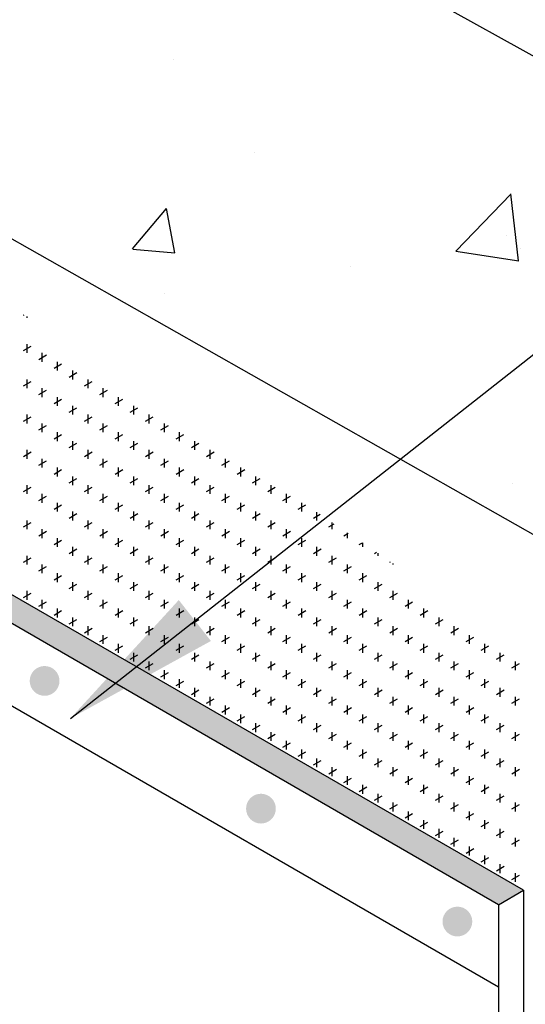
# Model space of a CAD drawing. Extents: x 0.5 to 10.7, y 0.2 to 8.2.
# Drawn here: x 7.2 to 7.6, y 4.1 to 4.8 of the extents above; entities that cross this region are included whole.
import ezdxf

# ---------------------------------------------------------------- set-up
doc = ezdxf.new("R2010")
doc.units = 0
doc.header["$MEASUREMENT"] = 0
doc.layers.add('1', color=7, linetype='Continuous')
doc.layers.add('HATCH', color=252, linetype='Continuous')
doc.dimstyles.get("Standard").update_dxf_attribs({"dimtxt": 0.18, "dimasz": 0.18, "dimexe": 0.18, "dimexo": 0.0625, "dimgap": 0.09, "dimtad": 0, "dimtih": 1, "dimtoh": 1, "dimdec": 4, "dimzin": 0, "dimdsep": 46, "dimtxsty": 'Standard', "dimcen": 0.09, "dimadec": 0, "dimazin": 0, "dimtfac": 1, "dimtdec": 4, "dimtofl": 0, "dimtmove": 0, "dimatfit": 3, "dimfxl": 1, "dimtolj": 1, "dimtzin": 0, "dimarcsym": 0})

msp = doc.modelspace()

# ---------------------------------------------------------------- hatches: boundary and pattern name
at = {"layer": '1', "linetype": 'Continuous'}
for points in [[(7.24957, 4.30611, 1), (7.27214, 4.30611, 1)], [(7.4136, 4.20933, 1), (7.43617, 4.20933, 1)], [(7.56253, 4.12378, 1), (7.5851, 4.12378, 1)]]:
    msp.add_hatch(color=7, dxfattribs=at).paths.add_polyline_path(points)
at = {"layer": 'HATCH'}
h = msp.add_hatch(dxfattribs=at)
h.set_pattern_fill('AR-CONC', color=256, scale=0.053438)
h.set_pattern_definition([(50, (146.3872, 5.12185), (0.3832859, -0.0335332), [0.0400781, -0.4408594]), (355, (146.3872, 5.12185), (-0.0741452, 0.4019527), [0.0320625, -0.3526875]), (100.45144, (146.41914, 5.11905), (0.3091407, 0.3684195), [0.0340612, -0.3746728]), (46.1842, (146.3872, 5.2287), (0.5703071, -0.0884494), [0.0601172, -0.661289]), (96.63564, (146.4347, 5.22135), (0.49946, 0.5205446), [0.0510918, -0.5620095]), (351.18416, (146.3872, 5.2287), (0.49946, 0.5205446), [0.0480937, -0.5290313]), (21, (146.44063, 5.202), (0.3189722, -0.2151495), [0.0400781, -0.4408594]), (326, (146.44063, 5.202), (0.1300216, 0.387502), [0.0320625, -0.3526875]), (71.45144, (146.4672, 5.18407), (0.4489938, 0.1723526), [0.0340612, -0.3746728]), (37.5, (146.3872, 5.12185), (0.00649792, 0.17789015), [0, -0.3484125, 0, -0.35803125, 0, -0.35402344]), (7.5, (146.3872, 5.12185), (0.14057778, 0.21076376), [0, -0.20413125, 0, -0.34039687, 0, -0.1349297]), (327.5, (146.26803, 5.12185), (0.28526136, -0.01205276), [0, -0.13359375, 0, -0.4168125, 0, -0.55307813]), (317.5, (146.2146, 5.12185), (0.3116401, 0.0534936), [0, -0.17367188, 0, -0.27680625, 0, -0.39276563])])
h.paths.add_polyline_path([(6.40279, 5.46021), (6.44744, 5.08772), (8.16222, 4.11628), (8.48855, 4.30469)])

# ---------------------------------------------------------------- linework, layer by layer
for p, q in [((8.48855, 4.30469), (6.40279, 5.46021)), ((8.16222, 4.11628), (6.44744, 5.08772)), ((7.62396, 4.14743), (7.05535, 4.47572)), ((7.605, 4.13649), (7.0364, 4.46477)), ((7.605, 4.07394), (7.01254, 4.416)), ((7.605, 4.13649), (7.62396, 4.14743)), ((7.62396, 4.14743), (7.62396, 2.54494)), ((7.605, 4.13649), (7.605, 2.58254))]:
    msp.add_line(p, q)
msp.add_solid([(7.0364, 4.46477), (7.05709, 4.47472), (7.605, 4.13649), (7.62396, 4.14743)])
at = {"layer": '1', "color": 8, "linetype": 'Continuous'}
for p, q in [((7.24486, 4.58313), (7.24549, 4.58349)), ((7.24753, 4.58134), (7.24753, 4.58212)), ((7.24486, 4.55641), (7.25065, 4.55975)), ((7.24753, 4.55462), (7.24753, 4.5613)), ((7.25643, 4.54973), (7.26222, 4.55307)), ((7.2591, 4.54794), (7.2591, 4.55462)), ((7.268, 4.54305), (7.27379, 4.54639)), ((7.27067, 4.54126), (7.27067, 4.54794)), ((7.27957, 4.53637), (7.28536, 4.53971)), ((7.28224, 4.53458), (7.28224, 4.54126)), ((7.24486, 4.52969), (7.25065, 4.53303)), ((7.24753, 4.5279), (7.24753, 4.53458)), ((7.29114, 4.52969), (7.29693, 4.53303)), ((7.29381, 4.5279), (7.29381, 4.53458)), ((7.25643, 4.52301), (7.26222, 4.52635)), ((7.2591, 4.52122), (7.2591, 4.5279)), ((7.30271, 4.52301), (7.3085, 4.52635)), ((7.30538, 4.52122), (7.30538, 4.5279)), ((7.268, 4.51633), (7.27379, 4.51967)), ((7.27067, 4.51454), (7.27067, 4.52122)), ((7.28224, 4.50786), (7.28224, 4.51454)), ((7.31428, 4.51633), (7.32007, 4.51967)), ((7.31695, 4.51454), (7.31695, 4.52122)), ((7.32852, 4.50786), (7.32852, 4.51454)), ((7.24486, 4.50297), (7.25065, 4.50631)), ((7.24753, 4.50118), (7.24753, 4.50786)), ((7.27957, 4.50965), (7.28536, 4.51299)), ((7.29114, 4.50297), (7.29693, 4.50631)), ((7.29381, 4.50118), (7.29381, 4.50786)), ((7.32585, 4.50965), (7.33163, 4.51299)), ((7.33742, 4.50297), (7.3432, 4.50631)), ((7.34009, 4.50118), (7.34009, 4.50786)), ((7.25643, 4.49629), (7.26222, 4.49963)), ((7.2591, 4.4945), (7.2591, 4.50118)), ((7.30271, 4.49629), (7.3085, 4.49963)), ((7.30538, 4.4945), (7.30538, 4.50118)), ((7.34899, 4.49629), (7.35477, 4.49963)), ((7.35166, 4.4945), (7.35166, 4.50118)), ((7.268, 4.48961), (7.27379, 4.49295)), ((7.27067, 4.48782), (7.27067, 4.4945)), ((7.31428, 4.48961), (7.32007, 4.49295)), ((7.31695, 4.48782), (7.31695, 4.4945)), ((7.36056, 4.48961), (7.36634, 4.49295)), ((7.36323, 4.48782), (7.36323, 4.4945)), ((7.27957, 4.48293), (7.28536, 4.48627)), ((7.28224, 4.48114), (7.28224, 4.48782)), ((7.32585, 4.48293), (7.33163, 4.48627)), ((7.32852, 4.48114), (7.32852, 4.48782)), ((7.37213, 4.48293), (7.37791, 4.48627)), ((7.3748, 4.48114), (7.3748, 4.48782)), ((7.24486, 4.47625), (7.25065, 4.47959)), ((7.24753, 4.47446), (7.24753, 4.48114)), ((7.29114, 4.47625), (7.29693, 4.47959)), ((7.29381, 4.47446), (7.29381, 4.48114)), ((7.33742, 4.47625), (7.3432, 4.47959)), ((7.34009, 4.47446), (7.34009, 4.48114)), ((7.3837, 4.47625), (7.38948, 4.47959)), ((7.38637, 4.47446), (7.38637, 4.48114)), ((7.25643, 4.46957), (7.26222, 4.47291)), ((7.2591, 4.46778), (7.2591, 4.47446)), ((7.30271, 4.46957), (7.3085, 4.47291)), ((7.30538, 4.46778), (7.30538, 4.47446)), ((7.34899, 4.46957), (7.35477, 4.47291)), ((7.35166, 4.46778), (7.35166, 4.47446)), ((7.39527, 4.46957), (7.40105, 4.47291)), ((7.39794, 4.46778), (7.39794, 4.47446)), ((7.268, 4.46289), (7.27379, 4.46623)), ((7.27067, 4.46111), (7.27067, 4.46778)), ((7.31428, 4.46289), (7.32007, 4.46623)), ((7.31695, 4.46111), (7.31695, 4.46778)), ((7.36056, 4.46289), (7.36634, 4.46623)), ((7.36323, 4.46111), (7.36323, 4.46778)), ((7.40684, 4.46289), (7.41262, 4.46623)), ((7.40951, 4.46111), (7.40951, 4.46778)), ((7.24753, 4.44775), (7.24753, 4.45443)), ((7.27957, 4.45622), (7.28536, 4.45956)), ((7.28224, 4.45443), (7.28224, 4.46111)), ((7.29381, 4.44775), (7.29381, 4.45443)), ((7.32585, 4.45622), (7.33163, 4.45956)), ((7.32852, 4.45443), (7.32852, 4.46111)), ((7.34009, 4.44775), (7.34009, 4.45443)), ((7.37213, 4.45622), (7.37791, 4.45956)), ((7.3748, 4.45443), (7.3748, 4.46111)), ((7.38637, 4.44775), (7.38637, 4.45443)), ((7.41841, 4.45622), (7.42419, 4.45956)), ((7.42108, 4.45443), (7.42108, 4.46111)), ((7.43265, 4.44775), (7.43265, 4.45443)), ((7.24486, 4.44954), (7.25065, 4.45288)), ((7.2591, 4.44107), (7.2591, 4.44775)), ((7.29114, 4.44954), (7.29693, 4.45288)), ((7.30538, 4.44107), (7.30538, 4.44775)), ((7.33742, 4.44954), (7.3432, 4.45288)), ((7.35166, 4.44107), (7.35166, 4.44775)), ((7.3837, 4.44954), (7.38948, 4.45288)), ((7.39794, 4.44107), (7.39794, 4.44775)), ((7.42998, 4.44954), (7.43576, 4.45288)), ((7.44422, 4.44107), (7.44422, 4.44775)), ((7.25643, 4.44286), (7.26222, 4.4462)), ((7.268, 4.43618), (7.27379, 4.43952)), ((7.27067, 4.43439), (7.27067, 4.44107)), ((7.30271, 4.44286), (7.3085, 4.4462)), ((7.31428, 4.43618), (7.32007, 4.43952)), ((7.31695, 4.43439), (7.31695, 4.44107)), ((7.34899, 4.44286), (7.35477, 4.4462)), ((7.36056, 4.43618), (7.36634, 4.43952)), ((7.36323, 4.43439), (7.36323, 4.44107)), ((7.39527, 4.44286), (7.40105, 4.4462)), ((7.40684, 4.43618), (7.41262, 4.43952)), ((7.40951, 4.43439), (7.40951, 4.44107)), ((7.44155, 4.44286), (7.44733, 4.4462)), ((7.45312, 4.43618), (7.4589, 4.43952)), ((7.45579, 4.43439), (7.45579, 4.44107)), ((7.27957, 4.4295), (7.28536, 4.43284)), ((7.28224, 4.42771), (7.28224, 4.43439)), ((7.32585, 4.4295), (7.33163, 4.43284)), ((7.32852, 4.42771), (7.32852, 4.43439)), ((7.37213, 4.4295), (7.37791, 4.43284)), ((7.3748, 4.42771), (7.3748, 4.43439)), ((7.41841, 4.4295), (7.42419, 4.43284)), ((7.42108, 4.42771), (7.42108, 4.43439)), ((7.46468, 4.4295), (7.46974, 4.43242)), ((7.46736, 4.42771), (7.46736, 4.43403)), ((7.24486, 4.42282), (7.25065, 4.42616)), ((7.24753, 4.42103), (7.24753, 4.42771)), ((7.29114, 4.42282), (7.29693, 4.42616)), ((7.29381, 4.42103), (7.29381, 4.42771)), ((7.33742, 4.42282), (7.3432, 4.42616)), ((7.34009, 4.42103), (7.34009, 4.42771)), ((7.3837, 4.42282), (7.38948, 4.42616)), ((7.38637, 4.42103), (7.38637, 4.42771)), ((7.42998, 4.42282), (7.43576, 4.42616)), ((7.43265, 4.42103), (7.43265, 4.42771)), ((7.47625, 4.42282), (7.48042, 4.42522)), ((7.47893, 4.42103), (7.47893, 4.42623)), ((7.25643, 4.41614), (7.26222, 4.41948)), ((7.2591, 4.41435), (7.2591, 4.42103)), ((7.30271, 4.41614), (7.3085, 4.41948)), ((7.30538, 4.41435), (7.30538, 4.42103)), ((7.34899, 4.41614), (7.35477, 4.41948)), ((7.35166, 4.41435), (7.35166, 4.42103)), ((7.39527, 4.41614), (7.40105, 4.41948)), ((7.39794, 4.41435), (7.39794, 4.42103)), ((7.44155, 4.41614), (7.44733, 4.41948)), ((7.44422, 4.41435), (7.44422, 4.42103)), ((7.48782, 4.41614), (7.4911, 4.41803)), ((7.4905, 4.41435), (7.4905, 4.41844)), ((7.268, 4.40946), (7.27379, 4.4128)), ((7.27067, 4.40767), (7.27067, 4.41435)), ((7.31428, 4.40946), (7.32007, 4.4128)), ((7.31695, 4.40767), (7.31695, 4.41435)), ((7.36056, 4.40946), (7.36634, 4.4128)), ((7.36323, 4.40767), (7.36323, 4.41435)), ((7.40684, 4.40946), (7.41262, 4.4128)), ((7.40951, 4.40767), (7.40951, 4.41435)), ((7.45312, 4.40946), (7.4589, 4.4128)), ((7.45579, 4.40767), (7.45579, 4.41435)), ((7.49939, 4.40946), (7.50178, 4.41083)), ((7.50207, 4.40767), (7.50207, 4.41064)), ((7.27957, 4.40278), (7.28536, 4.40612)), ((7.28224, 4.40099), (7.28224, 4.40767)), ((7.32585, 4.40278), (7.33163, 4.40612)), ((7.32852, 4.40099), (7.32852, 4.40767)), ((7.37213, 4.40278), (7.37791, 4.40612)), ((7.3748, 4.40099), (7.3748, 4.40767)), ((7.41841, 4.40278), (7.42419, 4.40612)), ((7.42108, 4.40099), (7.42108, 4.40767)), ((7.46468, 4.40278), (7.47047, 4.40612)), ((7.46736, 4.40099), (7.46736, 4.40767)), ((7.51096, 4.40278), (7.51246, 4.40364)), ((7.51363, 4.40099), (7.51363, 4.40285)), ((7.24486, 4.3961), (7.25065, 4.39944)), ((7.24753, 4.39431), (7.24753, 4.40099)), ((7.29114, 4.3961), (7.29693, 4.39944)), ((7.29381, 4.39431), (7.29381, 4.40099)), ((7.33742, 4.3961), (7.3432, 4.39944)), ((7.34009, 4.39431), (7.34009, 4.40099)), ((7.3837, 4.3961), (7.38948, 4.39944)), ((7.38637, 4.39431), (7.38637, 4.40099)), ((7.42998, 4.3961), (7.43576, 4.39944)), ((7.43265, 4.39431), (7.43265, 4.40099)), ((7.47625, 4.3961), (7.48204, 4.39944)), ((7.47893, 4.39431), (7.47893, 4.40099)), ((7.52253, 4.3961), (7.52314, 4.39645)), ((7.5252, 4.39431), (7.5252, 4.39505)), ((7.25643, 4.38942), (7.26222, 4.39276)), ((7.2591, 4.38763), (7.2591, 4.39431)), ((7.27067, 4.38095), (7.27067, 4.38763)), ((7.30271, 4.38942), (7.3085, 4.39276)), ((7.30538, 4.38763), (7.30538, 4.39431)), ((7.31695, 4.38095), (7.31695, 4.38763)), ((7.34899, 4.38942), (7.35477, 4.39276)), ((7.35166, 4.38763), (7.35166, 4.39431)), ((7.36323, 4.38095), (7.36323, 4.38763)), ((7.39527, 4.38942), (7.40105, 4.39276)), ((7.39794, 4.38763), (7.39794, 4.39431)), ((7.40951, 4.38095), (7.40951, 4.38763)), ((7.44155, 4.38942), (7.44733, 4.39276)), ((7.44422, 4.38763), (7.44422, 4.39431)), ((7.45579, 4.38095), (7.45579, 4.38763)), ((7.48782, 4.38942), (7.49361, 4.39276)), ((7.4905, 4.38763), (7.4905, 4.39431)), ((7.50207, 4.38095), (7.50207, 4.38763)), ((7.268, 4.38274), (7.27379, 4.38608)), ((7.28224, 4.37427), (7.28224, 4.38095)), ((7.31428, 4.38274), (7.32007, 4.38608)), ((7.32852, 4.37427), (7.32852, 4.38095)), ((7.36056, 4.38274), (7.36634, 4.38608)), ((7.3748, 4.37427), (7.3748, 4.38095)), ((7.40684, 4.38274), (7.41262, 4.38608)), ((7.42108, 4.37427), (7.42108, 4.38095)), ((7.45312, 4.38274), (7.4589, 4.38608)), ((7.46736, 4.37427), (7.46736, 4.38095)), ((7.49939, 4.38274), (7.50518, 4.38608)), ((7.51363, 4.37427), (7.51363, 4.38095)), ((7.24486, 4.36938), (7.25065, 4.37272)), ((7.24753, 4.36759), (7.24753, 4.37427)), ((7.27957, 4.37606), (7.28536, 4.3794)), ((7.29114, 4.36938), (7.29693, 4.37272)), ((7.29381, 4.36759), (7.29381, 4.37427)), ((7.32585, 4.37606), (7.33163, 4.3794)), ((7.33742, 4.36938), (7.3432, 4.37272)), ((7.34009, 4.36759), (7.34009, 4.37427)), ((7.37213, 4.37606), (7.37791, 4.3794)), ((7.3837, 4.36938), (7.38948, 4.37272)), ((7.38637, 4.36759), (7.38637, 4.37427)), ((7.41841, 4.37606), (7.42419, 4.3794)), ((7.42998, 4.36938), (7.43576, 4.37272)), ((7.43265, 4.36759), (7.43265, 4.37427)), ((7.46468, 4.37606), (7.47047, 4.3794)), ((7.47625, 4.36938), (7.48204, 4.37272)), ((7.47893, 4.36759), (7.47893, 4.37427)), ((7.51096, 4.37606), (7.51675, 4.3794)), ((7.52253, 4.36938), (7.52832, 4.37272)), ((7.5252, 4.36759), (7.5252, 4.37427)), ((7.25643, 4.3627), (7.26222, 4.36604)), ((7.2591, 4.36091), (7.2591, 4.36759)), ((7.30271, 4.3627), (7.3085, 4.36604)), ((7.30538, 4.36091), (7.30538, 4.36759)), ((7.34899, 4.3627), (7.35477, 4.36604)), ((7.35166, 4.36091), (7.35166, 4.36759)), ((7.39527, 4.3627), (7.40105, 4.36604)), ((7.39794, 4.36091), (7.39794, 4.36759)), ((7.44155, 4.3627), (7.44733, 4.36604)), ((7.44422, 4.36091), (7.44422, 4.36759)), ((7.48782, 4.3627), (7.49361, 4.36604)), ((7.4905, 4.36091), (7.4905, 4.36759)), ((7.5341, 4.3627), (7.53989, 4.36604)), ((7.53677, 4.36091), (7.53677, 4.36759)), ((7.268, 4.35602), (7.27379, 4.35936)), ((7.27067, 4.35423), (7.27067, 4.36091)), ((7.31428, 4.35602), (7.32007, 4.35936)), ((7.31695, 4.35423), (7.31695, 4.36091)), ((7.36056, 4.35602), (7.36634, 4.35936)), ((7.36323, 4.35423), (7.36323, 4.36091)), ((7.40684, 4.35602), (7.41262, 4.35936)), ((7.40951, 4.35423), (7.40951, 4.36091)), ((7.45312, 4.35602), (7.4589, 4.35936)), ((7.45579, 4.35423), (7.45579, 4.36091)), ((7.49939, 4.35602), (7.50518, 4.35936)), ((7.50207, 4.35423), (7.50207, 4.36091)), ((7.54567, 4.35602), (7.55146, 4.35936)), ((7.54834, 4.35423), (7.54834, 4.36091)), ((7.27957, 4.34934), (7.28536, 4.35268)), ((7.28224, 4.34755), (7.28224, 4.35423)), ((7.32585, 4.34934), (7.33163, 4.35268)), ((7.32852, 4.34755), (7.32852, 4.35423)), ((7.37213, 4.34934), (7.37791, 4.35268)), ((7.3748, 4.34755), (7.3748, 4.35423)), ((7.41841, 4.34934), (7.42419, 4.35268)), ((7.42108, 4.34755), (7.42108, 4.35423)), ((7.46468, 4.34934), (7.47047, 4.35268)), ((7.46736, 4.34755), (7.46736, 4.35423)), ((7.51096, 4.34934), (7.51675, 4.35268)), ((7.51363, 4.34755), (7.51363, 4.35423)), ((7.55724, 4.34934), (7.56303, 4.35268)), ((7.55991, 4.34755), (7.55991, 4.35423)), ((7.29114, 4.34266), (7.29693, 4.346)), ((7.29381, 4.34087), (7.29381, 4.34755)), ((7.33742, 4.34266), (7.3432, 4.346)), ((7.34009, 4.34087), (7.34009, 4.34755)), ((7.3837, 4.34266), (7.38948, 4.346)), ((7.38637, 4.34087), (7.38637, 4.34755)), ((7.42998, 4.34266), (7.43576, 4.346)), ((7.43265, 4.34087), (7.43265, 4.34755)), ((7.47625, 4.34266), (7.48204, 4.346)), ((7.47893, 4.34087), (7.47893, 4.34755)), ((7.52253, 4.34266), (7.52832, 4.346)), ((7.5252, 4.34087), (7.5252, 4.34755)), ((7.56881, 4.34266), (7.5746, 4.346)), ((7.57148, 4.34087), (7.57148, 4.34755)), ((7.30271, 4.33598), (7.3085, 4.33932)), ((7.30538, 4.33419), (7.30538, 4.34087)), ((7.34899, 4.33598), (7.35477, 4.33932)), ((7.35166, 4.33419), (7.35166, 4.34087)), ((7.39527, 4.33598), (7.40105, 4.33932)), ((7.39794, 4.33419), (7.39794, 4.34087)), ((7.44155, 4.33598), (7.44733, 4.33932)), ((7.44422, 4.33419), (7.44422, 4.34087)), ((7.48782, 4.33598), (7.49361, 4.33932)), ((7.4905, 4.33419), (7.4905, 4.34087)), ((7.5341, 4.33598), (7.53989, 4.33932)), ((7.53677, 4.33419), (7.53677, 4.34087)), ((7.58038, 4.33598), (7.58616, 4.33932)), ((7.58305, 4.33419), (7.58305, 4.34087)), ((7.31428, 4.3293), (7.32007, 4.33264)), ((7.31695, 4.32751), (7.31695, 4.33419)), ((7.32852, 4.32083), (7.32852, 4.32751)), ((7.36056, 4.3293), (7.36634, 4.33264)), ((7.36323, 4.32751), (7.36323, 4.33419)), ((7.3748, 4.32083), (7.3748, 4.32751)), ((7.40684, 4.3293), (7.41262, 4.33264)), ((7.40951, 4.32751), (7.40951, 4.33419)), ((7.42108, 4.32083), (7.42108, 4.32751)), ((7.45312, 4.3293), (7.4589, 4.33264)), ((7.45579, 4.32751), (7.45579, 4.33419)), ((7.46736, 4.32083), (7.46736, 4.32751)), ((7.49939, 4.3293), (7.50518, 4.33264)), ((7.50207, 4.32751), (7.50207, 4.33419)), ((7.51363, 4.32083), (7.51363, 4.32751)), ((7.54567, 4.3293), (7.55146, 4.33264)), ((7.54834, 4.32751), (7.54834, 4.33419)), ((7.55991, 4.32083), (7.55991, 4.32751)), ((7.59195, 4.3293), (7.59773, 4.33264)), ((7.59462, 4.32751), (7.59462, 4.33419)), ((7.60619, 4.32083), (7.60619, 4.32751)), ((7.32585, 4.32262), (7.33163, 4.32596)), ((7.34009, 4.31415), (7.34009, 4.32083)), ((7.37213, 4.32262), (7.37791, 4.32596)), ((7.38637, 4.31415), (7.38637, 4.32083)), ((7.41841, 4.32262), (7.42419, 4.32596)), ((7.43265, 4.31415), (7.43265, 4.32083)), ((7.46468, 4.32262), (7.47047, 4.32596)), ((7.47893, 4.31415), (7.47893, 4.32083)), ((7.51096, 4.32262), (7.51675, 4.32596)), ((7.5252, 4.31415), (7.5252, 4.32083)), ((7.55724, 4.32262), (7.56303, 4.32596)), ((7.57148, 4.31415), (7.57148, 4.32083)), ((7.60352, 4.32262), (7.6093, 4.32596)), ((7.61776, 4.31415), (7.61776, 4.32083)), ((7.33742, 4.31594), (7.3432, 4.31928)), ((7.34899, 4.30926), (7.35477, 4.3126)), ((7.35166, 4.30747), (7.35166, 4.31415)), ((7.3837, 4.31594), (7.38948, 4.31928)), ((7.39527, 4.30926), (7.40105, 4.3126)), ((7.39794, 4.30747), (7.39794, 4.31415)), ((7.42998, 4.31594), (7.43576, 4.31928)), ((7.44155, 4.30926), (7.44733, 4.3126)), ((7.44422, 4.30747), (7.44422, 4.31415)), ((7.47625, 4.31594), (7.48204, 4.31928)), ((7.48782, 4.30926), (7.49361, 4.3126)), ((7.4905, 4.30747), (7.4905, 4.31415)), ((7.52253, 4.31594), (7.52832, 4.31928)), ((7.5341, 4.30926), (7.53989, 4.3126)), ((7.53677, 4.30747), (7.53677, 4.31415)), ((7.56881, 4.31594), (7.5746, 4.31928)), ((7.58038, 4.30926), (7.58616, 4.3126)), ((7.58305, 4.30747), (7.58305, 4.31415)), ((7.61509, 4.31594), (7.62087, 4.31928)), ((7.36056, 4.30258), (7.36634, 4.30592)), ((7.36323, 4.30079), (7.36323, 4.30747)), ((7.40684, 4.30258), (7.41262, 4.30592)), ((7.40951, 4.30079), (7.40951, 4.30747)), ((7.45312, 4.30258), (7.4589, 4.30592)), ((7.45579, 4.30079), (7.45579, 4.30747)), ((7.49939, 4.30258), (7.50518, 4.30592)), ((7.50207, 4.30079), (7.50207, 4.30747)), ((7.54567, 4.30258), (7.55146, 4.30592)), ((7.54834, 4.30079), (7.54834, 4.30747)), ((7.59195, 4.30258), (7.59773, 4.30592)), ((7.59462, 4.30079), (7.59462, 4.30747)), ((7.37213, 4.2959), (7.37791, 4.29924)), ((7.3748, 4.29411), (7.3748, 4.30079)), ((7.41841, 4.2959), (7.42419, 4.29924)), ((7.42108, 4.29411), (7.42108, 4.30079)), ((7.46468, 4.2959), (7.47047, 4.29924)), ((7.46736, 4.29411), (7.46736, 4.30079)), ((7.51096, 4.2959), (7.51675, 4.29924)), ((7.51363, 4.29411), (7.51363, 4.30079)), ((7.55724, 4.2959), (7.56303, 4.29924)), ((7.55991, 4.29411), (7.55991, 4.30079)), ((7.60352, 4.2959), (7.6093, 4.29924)), ((7.60619, 4.29411), (7.60619, 4.30079)), ((7.3837, 4.28922), (7.38948, 4.29256)), ((7.38637, 4.28743), (7.38637, 4.29411)), ((7.42998, 4.28922), (7.43576, 4.29256)), ((7.43265, 4.28743), (7.43265, 4.29411)), ((7.47625, 4.28922), (7.48204, 4.29256)), ((7.47893, 4.28743), (7.47893, 4.29411)), ((7.52253, 4.28922), (7.52832, 4.29256)), ((7.5252, 4.28743), (7.5252, 4.29411)), ((7.56881, 4.28922), (7.5746, 4.29256)), ((7.57148, 4.28743), (7.57148, 4.29411)), ((7.61509, 4.28922), (7.62087, 4.29256)), ((7.61776, 4.28743), (7.61776, 4.29411)), ((7.39527, 4.28254), (7.40105, 4.28588)), ((7.39794, 4.28075), (7.39794, 4.28743)), ((7.44155, 4.28254), (7.44733, 4.28588)), ((7.44422, 4.28075), (7.44422, 4.28743)), ((7.48782, 4.28254), (7.49361, 4.28588)), ((7.4905, 4.28075), (7.4905, 4.28743)), ((7.5341, 4.28254), (7.53989, 4.28588)), ((7.53677, 4.28075), (7.53677, 4.28743)), ((7.58038, 4.28254), (7.58616, 4.28588)), ((7.58305, 4.28075), (7.58305, 4.28743)), ((7.40684, 4.27586), (7.41262, 4.2792)), ((7.40951, 4.27407), (7.40951, 4.28075)), ((7.45312, 4.27586), (7.4589, 4.2792)), ((7.45579, 4.27407), (7.45579, 4.28075)), ((7.49939, 4.27586), (7.50518, 4.2792)), ((7.50207, 4.27407), (7.50207, 4.28075)), ((7.54567, 4.27586), (7.55146, 4.2792)), ((7.54834, 4.27407), (7.54834, 4.28075)), ((7.59195, 4.27586), (7.59773, 4.2792)), ((7.59462, 4.27407), (7.59462, 4.28075)), ((7.41841, 4.26918), (7.42419, 4.27252)), ((7.42108, 4.26739), (7.42108, 4.27407)), ((7.46468, 4.26918), (7.47047, 4.27252)), ((7.46736, 4.26739), (7.46736, 4.27407)), ((7.51096, 4.26918), (7.51675, 4.27252)), ((7.51363, 4.26739), (7.51363, 4.27407)), ((7.55724, 4.26918), (7.56303, 4.27252)), ((7.55991, 4.26739), (7.55991, 4.27407)), ((7.60352, 4.26918), (7.6093, 4.27252)), ((7.60619, 4.26739), (7.60619, 4.27407)), ((7.42998, 4.2625), (7.43576, 4.26584)), ((7.43265, 4.26071), (7.43265, 4.26739)), ((7.44422, 4.25403), (7.44422, 4.26071)), ((7.47625, 4.2625), (7.48204, 4.26584)), ((7.47893, 4.26071), (7.47893, 4.26739)), ((7.4905, 4.25403), (7.4905, 4.26071)), ((7.52253, 4.2625), (7.52832, 4.26584)), ((7.5252, 4.26071), (7.5252, 4.26739)), ((7.53677, 4.25403), (7.53677, 4.26071)), ((7.56881, 4.2625), (7.5746, 4.26584)), ((7.57148, 4.26071), (7.57148, 4.26739)), ((7.58305, 4.25403), (7.58305, 4.26071)), ((7.61509, 4.2625), (7.62087, 4.26584)), ((7.61776, 4.26071), (7.61776, 4.26739)), ((7.44155, 4.25582), (7.44733, 4.25916)), ((7.45579, 4.24736), (7.45579, 4.25403)), ((7.48782, 4.25582), (7.49361, 4.25916)), ((7.50207, 4.24736), (7.50207, 4.25403)), ((7.5341, 4.25582), (7.53989, 4.25916)), ((7.54834, 4.24736), (7.54834, 4.25403)), ((7.58038, 4.25582), (7.58616, 4.25916)), ((7.59462, 4.24736), (7.59462, 4.25403)), ((7.45312, 4.24914), (7.4589, 4.25248)), ((7.46468, 4.24247), (7.47047, 4.24581)), ((7.46736, 4.24068), (7.46736, 4.24736)), ((7.49939, 4.24914), (7.50518, 4.25248)), ((7.51096, 4.24247), (7.51675, 4.24581)), ((7.51363, 4.24068), (7.51363, 4.24736)), ((7.54567, 4.24914), (7.55146, 4.25248)), ((7.55724, 4.24247), (7.56303, 4.24581)), ((7.55991, 4.24068), (7.55991, 4.24736)), ((7.59195, 4.24914), (7.59773, 4.25248)), ((7.60352, 4.24247), (7.6093, 4.24581)), ((7.60619, 4.24068), (7.60619, 4.24736)), ((7.47625, 4.23579), (7.48204, 4.23913)), ((7.47893, 4.234), (7.47893, 4.24068)), ((7.52253, 4.23579), (7.52832, 4.23913)), ((7.5252, 4.234), (7.5252, 4.24068)), ((7.56881, 4.23579), (7.5746, 4.23913)), ((7.57148, 4.234), (7.57148, 4.24068)), ((7.61509, 4.23579), (7.62087, 4.23913)), ((7.61776, 4.234), (7.61776, 4.24068)), ((7.48782, 4.22911), (7.49361, 4.23245)), ((7.4905, 4.22732), (7.4905, 4.234)), ((7.5341, 4.22911), (7.53989, 4.23245)), ((7.53677, 4.22732), (7.53677, 4.234)), ((7.58038, 4.22911), (7.58616, 4.23245)), ((7.58305, 4.22732), (7.58305, 4.234)), ((7.49939, 4.22243), (7.50518, 4.22577)), ((7.50207, 4.22064), (7.50207, 4.22732)), ((7.54567, 4.22243), (7.55146, 4.22577)), ((7.54834, 4.22064), (7.54834, 4.22732)), ((7.59195, 4.22243), (7.59773, 4.22577)), ((7.59462, 4.22064), (7.59462, 4.22732)), ((7.51096, 4.21575), (7.51675, 4.21909)), ((7.51363, 4.21396), (7.51363, 4.22064)), ((7.55724, 4.21575), (7.56303, 4.21909)), ((7.55991, 4.21396), (7.55991, 4.22064)), ((7.60352, 4.21575), (7.6093, 4.21909)), ((7.60619, 4.21396), (7.60619, 4.22064)), ((7.52253, 4.20907), (7.52832, 4.21241)), ((7.5252, 4.20728), (7.5252, 4.21396)), ((7.56881, 4.20907), (7.5746, 4.21241)), ((7.57148, 4.20728), (7.57148, 4.21396)), ((7.61509, 4.20907), (7.62087, 4.21241)), ((7.61776, 4.20728), (7.61776, 4.21396)), ((7.5341, 4.20239), (7.53989, 4.20573)), ((7.53677, 4.2006), (7.53677, 4.20728)), ((7.54834, 4.19392), (7.54834, 4.2006)), ((7.58038, 4.20239), (7.58616, 4.20573)), ((7.58305, 4.2006), (7.58305, 4.20728)), ((7.59462, 4.19392), (7.59462, 4.2006)), ((7.54567, 4.19571), (7.55146, 4.19905)), ((7.55991, 4.18724), (7.55991, 4.19392)), ((7.59195, 4.19571), (7.59773, 4.19905)), ((7.60619, 4.18724), (7.60619, 4.19392)), ((7.55724, 4.18903), (7.56303, 4.19237)), ((7.56881, 4.18235), (7.5746, 4.18569)), ((7.57148, 4.18056), (7.57148, 4.18724)), ((7.60352, 4.18903), (7.6093, 4.19237)), ((7.61509, 4.18235), (7.62087, 4.18569)), ((7.61776, 4.18056), (7.61776, 4.18724)), ((7.58038, 4.17567), (7.58616, 4.17901)), ((7.58305, 4.17388), (7.58305, 4.18056)), ((7.59195, 4.16899), (7.59773, 4.17233)), ((7.59462, 4.1672), (7.59462, 4.17388)), ((7.60352, 4.16231), (7.6093, 4.16565)), ((7.60619, 4.16052), (7.60619, 4.1672)), ((7.61509, 4.15563), (7.62087, 4.15897)), ((7.61776, 4.15384), (7.61776, 4.16052))]:
    msp.add_line(p, q, dxfattribs=at)

# ---------------------------------------------------------------- leaders
for points in [[(5.47902, 3.9315), (8.06104, 6.37962), (8.19475, 6.37962)], [(6.65792, 4.35952), (8.06104, 6.37962), (8.19475, 6.37962)], [(7.28043, 4.27771), (8.06104, 4.89137), (8.19475, 4.89137)], [(7.605, 3.46493), (8.7338, 4.3464), (8.8675, 4.3464)]]:
    msp.add_leader(points, dimstyle='Standard', override={"dimscale": 1, "dimtxt": 0.125, "dimasz": 0.12, "dimdec": 2, "dimlunit": 4, "dimaunit": 1})

doc.saveas('drawing.dxf')
